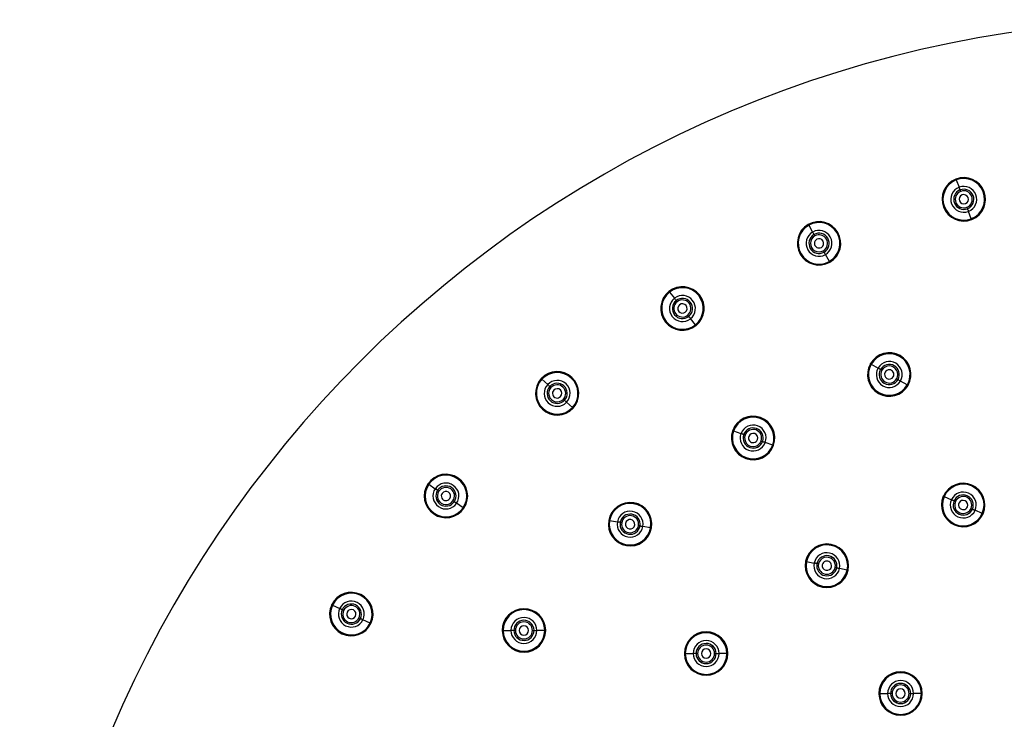
# Model space of a CAD drawing. Units: millimetres. Extents: x -37 to 263, y -186 to 629.
# Drawn here: x -37 to 89, y 24 to 114 of the extents above; entities that cross this region are included whole.
import ezdxf

# ---------------------------------------------------------------- set-up
doc = ezdxf.new("R2010")
doc.units = ezdxf.units.MM

msp = doc.modelspace()

# ---------------------------------------------------------------- linework, layer by layer
at = {"color": 7, "linetype": 'Continuous', "lineweight": 25}
for p, q in [((83.27, 93.8), (83.64, 92.85)), ((85.21, 88.8), (84.84, 89.75)), ((64.26, 87.96), (64.76, 87.08)), ((66.92, 83.31), (66.42, 84.19)), ((46.33, 79.34), (46.96, 78.55)), ((49.66, 75.14), (49.03, 75.94)), ((72.32, 70.08), (73.19, 69.57)), ((29.89, 68.14), (30.63, 67.45)), ((76.95, 67.4), (76.08, 67.9)), ((33.81, 64.49), (33.07, 65.18)), ((54.58, 61.48), (55.53, 61.13)), ((59.62, 59.64), (58.67, 59.99)), ((15.31, 54.6), (16.15, 54.03)), ((19.73, 51.58), (18.9, 52.15)), ((81.72, 53.02), (82.65, 52.61)), ((86.62, 50.84), (85.69, 51.25)), ((38.61, 49.93), (39.61, 49.75)), ((43.89, 49), (42.89, 49.17)), ((63.98, 44.66), (64.97, 44.45)), ((69.22, 43.55), (68.23, 43.76)), ((2.92, 39.04), (3.83, 38.6)), ((7.75, 36.71), (6.83, 37.15)), ((24.89, 35.78), (24.77, 35.78)), ((24.89, 35.78), (25.9, 35.78)), ((26.27, 35.78), (25.9, 35.78)), ((26.47, 35.78), (26.27, 35.78)), ((28.67, 35.78), (28.87, 35.78)), ((28.87, 35.78), (29.23, 35.78)), ((30.25, 35.78), (29.23, 35.78)), ((30.25, 35.78), (30.37, 35.78)), ((48.36, 32.8), (48.24, 32.8)), ((48.36, 32.8), (49.37, 32.8)), ((49.74, 32.8), (49.37, 32.8)), ((49.94, 32.8), (49.74, 32.8)), ((52.14, 32.8), (52.34, 32.8)), ((52.34, 32.8), (52.71, 32.8)), ((53.72, 32.8), (52.71, 32.8)), ((53.72, 32.8), (53.84, 32.8)), ((73.42, 27.65), (73.3, 27.65)), ((73.42, 27.65), (74.43, 27.65)), ((74.8, 27.65), (74.43, 27.65)), ((75, 27.65), (74.8, 27.65)), ((77.2, 27.65), (77.4, 27.65)), ((77.4, 27.65), (77.77, 27.65)), ((78.78, 27.65), (77.77, 27.65)), ((78.78, 27.65), (78.9, 27.65))]:
    msp.add_line(p, q, dxfattribs=at)
at = {"color": 7, "linetype": 'Continuous', "lineweight": 25, "flags": 128}
for points in [[(83.27, 93.8), (83.26, 93.82), (83.25, 93.85), (83.25, 93.87), (83.24, 93.88), (83.23, 93.9), (83.23, 93.9), (83.23, 93.91), (83.23, 93.91)], [(83.77, 92.51), (83.77, 92.52), (83.76, 92.54), (83.75, 92.56), (83.74, 92.6), (83.72, 92.65), (83.7, 92.71), (83.67, 92.78), (83.64, 92.85)], [(83.84, 92.33), (83.83, 92.36), (83.82, 92.4), (83.8, 92.43), (83.79, 92.46), (83.78, 92.48), (83.78, 92.5), (83.77, 92.51), (83.77, 92.51)], [(84.64, 90.28), (84.65, 90.24), (84.67, 90.2), (84.68, 90.17), (84.69, 90.14), (84.7, 90.12), (84.71, 90.1), (84.71, 90.09), (84.71, 90.09)], [(84.71, 90.09), (84.71, 90.08), (84.72, 90.07), (84.73, 90.04), (84.74, 90), (84.76, 89.95), (84.79, 89.9), (84.81, 89.83), (84.84, 89.75)], [(85.21, 88.8), (85.22, 88.78), (85.23, 88.76), (85.24, 88.74), (85.24, 88.72), (85.25, 88.71), (85.25, 88.7), (85.25, 88.69), (85.25, 88.69)], [(64.26, 87.96), (64.24, 87.98), (64.23, 88), (64.22, 88.02), (64.21, 88.04), (64.21, 88.05), (64.2, 88.06), (64.2, 88.06), (64.2, 88.06)], [(64.94, 86.76), (64.94, 86.77), (64.93, 86.78), (64.92, 86.81), (64.9, 86.84), (64.87, 86.89), (64.84, 86.94), (64.8, 87.01), (64.76, 87.08)], [(65.04, 86.59), (65.02, 86.62), (65, 86.66), (64.99, 86.69), (64.97, 86.71), (64.96, 86.73), (64.95, 86.75), (64.94, 86.76), (64.94, 86.76)], [(66.13, 84.68), (66.15, 84.65), (66.17, 84.61), (66.19, 84.58), (66.21, 84.56), (66.22, 84.54), (66.23, 84.52), (66.23, 84.51), (66.23, 84.51)], [(66.23, 84.51), (66.24, 84.5), (66.25, 84.49), (66.26, 84.46), (66.28, 84.43), (66.31, 84.38), (66.34, 84.33), (66.37, 84.26), (66.42, 84.19)], [(66.92, 83.31), (66.93, 83.29), (66.95, 83.26), (66.96, 83.25), (66.96, 83.23), (66.97, 83.22), (66.98, 83.21), (66.98, 83.21), (66.98, 83.2)], [(46.33, 79.34), (46.31, 79.36), (46.3, 79.38), (46.28, 79.4), (46.27, 79.41), (46.26, 79.42), (46.26, 79.43), (46.25, 79.43), (46.25, 79.44)], [(47.19, 78.26), (47.18, 78.26), (47.17, 78.28), (47.15, 78.3), (47.13, 78.33), (47.1, 78.37), (47.06, 78.42), (47.01, 78.48), (46.96, 78.55)], [(47.31, 78.1), (47.29, 78.13), (47.26, 78.16), (47.24, 78.19), (47.22, 78.21), (47.21, 78.23), (47.19, 78.25), (47.19, 78.26), (47.19, 78.26)], [(48.68, 76.38), (48.7, 76.35), (48.72, 76.32), (48.75, 76.29), (48.76, 76.27), (48.78, 76.25), (48.79, 76.23), (48.8, 76.23), (48.8, 76.22)], [(48.8, 76.22), (48.8, 76.22), (48.81, 76.2), (48.83, 76.18), (48.86, 76.15), (48.89, 76.11), (48.93, 76.06), (48.98, 76), (49.03, 75.94)], [(49.66, 75.14), (49.67, 75.12), (49.69, 75.1), (49.7, 75.09), (49.71, 75.07), (49.72, 75.06), (49.73, 75.05), (49.73, 75.05), (49.73, 75.05)], [(72.32, 70.08), (72.29, 70.09), (72.27, 70.1), (72.25, 70.11), (72.24, 70.12), (72.23, 70.13), (72.22, 70.13), (72.21, 70.14), (72.21, 70.14)], [(73.51, 69.39), (73.5, 69.39), (73.49, 69.4), (73.46, 69.41), (73.43, 69.43), (73.38, 69.46), (73.33, 69.49), (73.27, 69.53), (73.19, 69.57)], [(73.68, 69.29), (73.65, 69.31), (73.62, 69.33), (73.59, 69.34), (73.56, 69.36), (73.54, 69.37), (73.52, 69.38), (73.51, 69.39), (73.51, 69.39)], [(29.89, 68.14), (29.87, 68.16), (29.85, 68.17), (29.84, 68.19), (29.83, 68.2), (29.82, 68.21), (29.81, 68.22), (29.8, 68.22), (29.8, 68.22)], [(30.9, 67.2), (30.9, 67.2), (30.88, 67.21), (30.86, 67.23), (30.83, 67.26), (30.79, 67.3), (30.75, 67.34), (30.69, 67.39), (30.63, 67.45)], [(75.59, 68.19), (75.62, 68.17), (75.65, 68.15), (75.68, 68.13), (75.71, 68.12), (75.73, 68.1), (75.75, 68.1), (75.76, 68.09), (75.76, 68.09)], [(75.76, 68.09), (75.77, 68.09), (75.78, 68.08), (75.81, 68.06), (75.84, 68.04), (75.89, 68.02), (75.94, 67.98), (76.01, 67.95), (76.08, 67.9)], [(76.95, 67.4), (76.98, 67.38), (77, 67.37), (77.02, 67.36), (77.03, 67.35), (77.05, 67.35), (77.05, 67.34), (77.06, 67.34), (77.06, 67.34)], [(31.05, 67.06), (31.02, 67.09), (30.99, 67.11), (30.96, 67.14), (30.94, 67.16), (30.92, 67.18), (30.91, 67.19), (30.9, 67.2), (30.9, 67.2)], [(32.65, 65.56), (32.68, 65.54), (32.71, 65.51), (32.74, 65.49), (32.76, 65.47), (32.78, 65.45), (32.79, 65.44), (32.8, 65.43), (32.8, 65.43)], [(32.8, 65.43), (32.81, 65.42), (32.82, 65.41), (32.84, 65.39), (32.87, 65.36), (32.91, 65.33), (32.95, 65.28), (33.01, 65.23), (33.07, 65.18)], [(33.81, 64.49), (33.83, 64.47), (33.85, 64.45), (33.86, 64.44), (33.88, 64.42), (33.89, 64.41), (33.89, 64.41), (33.9, 64.4), (33.9, 64.4)], [(54.58, 61.48), (54.56, 61.49), (54.53, 61.49), (54.51, 61.5), (54.5, 61.51), (54.48, 61.51), (54.48, 61.52), (54.47, 61.52), (54.47, 61.52)], [(55.88, 61.01), (55.87, 61.01), (55.86, 61.01), (55.83, 61.02), (55.79, 61.04), (55.74, 61.06), (55.68, 61.08), (55.61, 61.1), (55.53, 61.13)], [(56.07, 60.94), (56.03, 60.95), (55.99, 60.96), (55.96, 60.98), (55.93, 60.99), (55.91, 60.99), (55.89, 61), (55.88, 61), (55.88, 61.01)], [(58.13, 60.18), (58.17, 60.17), (58.21, 60.16), (58.24, 60.15), (58.27, 60.14), (58.29, 60.13), (58.31, 60.12), (58.32, 60.12), (58.32, 60.12)], [(58.32, 60.12), (58.33, 60.11), (58.34, 60.11), (58.37, 60.1), (58.41, 60.08), (58.46, 60.07), (58.52, 60.05), (58.59, 60.02), (58.67, 59.99)], [(59.62, 59.64), (59.64, 59.64), (59.67, 59.63), (59.69, 59.62), (59.7, 59.61), (59.71, 59.61), (59.72, 59.61), (59.73, 59.6), (59.73, 59.6)], [(15.31, 54.6), (15.29, 54.62), (15.27, 54.63), (15.25, 54.65), (15.24, 54.66), (15.23, 54.66), (15.22, 54.67), (15.21, 54.67), (15.21, 54.67)], [(16.45, 53.83), (16.45, 53.83), (16.43, 53.84), (16.41, 53.86), (16.37, 53.88), (16.33, 53.91), (16.28, 53.94), (16.22, 53.99), (16.15, 54.03)], [(16.62, 53.71), (16.58, 53.74), (16.55, 53.76), (16.52, 53.78), (16.5, 53.79), (16.48, 53.81), (16.46, 53.82), (16.45, 53.82), (16.45, 53.83)], [(18.43, 52.47), (18.46, 52.45), (18.49, 52.43), (18.52, 52.41), (18.55, 52.39), (18.57, 52.38), (18.58, 52.37), (18.59, 52.36), (18.6, 52.36)], [(18.6, 52.36), (18.6, 52.35), (18.62, 52.34), (18.64, 52.33), (18.67, 52.3), (18.72, 52.28), (18.77, 52.24), (18.83, 52.2), (18.9, 52.15)], [(81.72, 53.02), (81.7, 53.03), (81.68, 53.04), (81.66, 53.05), (81.64, 53.06), (81.63, 53.06), (81.62, 53.06), (81.61, 53.07), (81.61, 53.07)], [(82.98, 52.46), (82.98, 52.46), (82.96, 52.47), (82.93, 52.48), (82.9, 52.5), (82.85, 52.52), (82.79, 52.54), (82.72, 52.57), (82.65, 52.61)], [(83.17, 52.38), (83.13, 52.39), (83.1, 52.41), (83.06, 52.42), (83.04, 52.43), (83.01, 52.44), (83, 52.45), (82.99, 52.46), (82.98, 52.46)], [(19.73, 51.58), (19.76, 51.56), (19.78, 51.55), (19.79, 51.54), (19.81, 51.53), (19.82, 51.52), (19.83, 51.51), (19.83, 51.51), (19.83, 51.51)], [(85.17, 51.48), (85.21, 51.47), (85.24, 51.45), (85.28, 51.44), (85.3, 51.42), (85.33, 51.41), (85.34, 51.41), (85.35, 51.4), (85.36, 51.4)], [(85.36, 51.4), (85.36, 51.4), (85.38, 51.39), (85.41, 51.38), (85.44, 51.36), (85.49, 51.34), (85.55, 51.32), (85.62, 51.29), (85.69, 51.25)], [(86.62, 50.84), (86.64, 50.83), (86.66, 50.82), (86.68, 50.81), (86.7, 50.8), (86.71, 50.8), (86.72, 50.79), (86.73, 50.79), (86.73, 50.79)], [(38.61, 49.93), (38.59, 49.93), (38.56, 49.94), (38.54, 49.94), (38.52, 49.94), (38.51, 49.95), (38.5, 49.95), (38.49, 49.95), (38.49, 49.95)], [(39.97, 49.69), (39.96, 49.69), (39.95, 49.69), (39.92, 49.7), (39.88, 49.7), (39.83, 49.71), (39.77, 49.72), (39.69, 49.74), (39.61, 49.75)], [(40.17, 49.65), (40.13, 49.66), (40.09, 49.67), (40.06, 49.67), (40.03, 49.68), (40, 49.68), (39.98, 49.69), (39.97, 49.69), (39.97, 49.69)], [(42.33, 49.27), (42.37, 49.27), (42.41, 49.26), (42.44, 49.25), (42.47, 49.25), (42.5, 49.24), (42.52, 49.24), (42.53, 49.24), (42.53, 49.24)], [(42.53, 49.24), (42.54, 49.24), (42.55, 49.23), (42.58, 49.23), (42.62, 49.22), (42.67, 49.21), (42.74, 49.2), (42.81, 49.19), (42.89, 49.17)], [(43.89, 49), (43.92, 48.99), (43.94, 48.99), (43.96, 48.99), (43.98, 48.98), (43.99, 48.98), (44, 48.98), (44.01, 48.98), (44.01, 48.98)], [(63.98, 44.66), (63.95, 44.67), (63.93, 44.67), (63.91, 44.68), (63.89, 44.68), (63.88, 44.68), (63.87, 44.69), (63.86, 44.69), (63.86, 44.69)], [(65.33, 44.38), (65.32, 44.38), (65.31, 44.38), (65.28, 44.39), (65.24, 44.4), (65.19, 44.41), (65.12, 44.42), (65.05, 44.44), (64.97, 44.45)], [(65.52, 44.34), (65.49, 44.34), (65.45, 44.35), (65.41, 44.36), (65.39, 44.36), (65.36, 44.37), (65.34, 44.37), (65.33, 44.38), (65.33, 44.38)], [(67.68, 43.88), (67.71, 43.87), (67.75, 43.86), (67.78, 43.85), (67.81, 43.85), (67.84, 43.84), (67.86, 43.84), (67.87, 43.84), (67.87, 43.84)], [(67.87, 43.84), (67.88, 43.83), (67.89, 43.83), (67.92, 43.83), (67.96, 43.82), (68.01, 43.81), (68.07, 43.79), (68.15, 43.78), (68.23, 43.76)], [(69.22, 43.55), (69.25, 43.54), (69.27, 43.54), (69.29, 43.53), (69.31, 43.53), (69.32, 43.53), (69.33, 43.53), (69.34, 43.52), (69.34, 43.52)], [(2.92, 39.04), (2.9, 39.06), (2.88, 39.07), (2.86, 39.08), (2.84, 39.08), (2.83, 39.09), (2.82, 39.09), (2.82, 39.1), (2.81, 39.1)], [(4.16, 38.44), (4.16, 38.45), (4.14, 38.45), (4.12, 38.47), (4.08, 38.48), (4.03, 38.51), (3.98, 38.53), (3.91, 38.57), (3.83, 38.6)], [(4.34, 38.36), (4.31, 38.37), (4.28, 38.39), (4.24, 38.4), (4.22, 38.42), (4.19, 38.43), (4.18, 38.44), (4.17, 38.44), (4.16, 38.44)], [(6.33, 37.4), (6.36, 37.38), (6.39, 37.37), (6.43, 37.35), (6.45, 37.34), (6.47, 37.33), (6.49, 37.32), (6.5, 37.31), (6.51, 37.31)], [(6.51, 37.31), (6.51, 37.31), (6.53, 37.3), (6.55, 37.29), (6.59, 37.27), (6.64, 37.25), (6.69, 37.22), (6.76, 37.19), (6.83, 37.15)], [(7.75, 36.71), (7.77, 36.7), (7.79, 36.69), (7.81, 36.68), (7.83, 36.67), (7.84, 36.67), (7.85, 36.66), (7.85, 36.66), (7.86, 36.66)]]:
    msp.add_lwpolyline(points, dxfattribs=at)
at = {"color": 7, "linetype": 'Continuous', "lineweight": 25}
for centre, radius, start, end in [((112.6, -35.57), 150, 90, 270), ((84.24, 91.3), 2.8, 111.65, 291.2), ((84.24, 91.3), 2.8, 111.2, 111.65), ((84.24, 91.3), 2.8, 291.65, 111.2), ((84.24, 91.3), 2.68, 291.65, 111.2), ((84.24, 91.3), 2.68, 111.65, 291.2), ((84.24, 91.3), 1.67, 111.2, 290.5299), ((84.24, 91.3), 2.68, 111.2, 111.65), ((84.24, 91.3), 1.67, 110.5299, 111.2), ((84.24, 91.3), 1.67, 291.2, 110.5299), ((84.24, 91.3), 1.3, 112.1693, 291.2), ((84.24, 91.3), 1.1, 111.2, 291.2), ((84.24, 91.3), 0.6, 111.2, 291.2), ((84.24, 91.3), 1.3, 111.2, 112.1693), ((84.24, 91.3), 1.3, 292.1693, 111.2), ((84.24, 91.3), 1.1, 291.2, 111.2), ((84.24, 91.3), 0.6, 291.2, 111.2), ((84.24, 91.3), 1.3, 291.2, 292.1693), ((84.24, 91.3), 1.67, 290.5299, 291.2), ((84.24, 91.3), 2.68, 291.2, 291.65), ((65.59, 85.63), 2.8, 120.25, 299.8), ((65.59, 85.63), 2.68, 120.25, 299.8), ((65.59, 85.63), 2.8, 119.8, 120.25), ((65.59, 85.63), 2.8, 300.25, 119.8), ((65.59, 85.63), 2.68, 119.8, 120.25), ((65.59, 85.63), 2.68, 300.25, 119.8), ((84.24, 91.3), 2.8, 291.2, 291.65), ((65.59, 85.63), 1.67, 119.8, 299.1299), ((65.59, 85.63), 1.3, 120.7693, 299.8), ((65.59, 85.63), 1.1, 119.8, 299.8), ((65.59, 85.63), 1.67, 119.1299, 119.8), ((65.59, 85.63), 1.67, 299.8, 119.1299), ((65.59, 85.63), 1.3, 119.8, 120.7693), ((65.59, 85.63), 1.3, 300.7693, 119.8), ((65.59, 85.63), 1.1, 299.8, 119.8), ((65.59, 85.63), 0.6, 119.8, 299.8), ((65.59, 85.63), 0.6, 299.8, 119.8), ((65.59, 85.63), 1.3, 299.8, 300.7693), ((65.59, 85.63), 1.67, 299.1299, 299.8), ((65.59, 85.63), 2.68, 299.8, 300.25), ((65.59, 85.63), 2.8, 299.8, 300.25), ((47.99, 77.24), 2.8, 308.85, 128.4), ((47.99, 77.24), 2.8, 128.85, 308.4), ((47.99, 77.24), 2.68, 128.85, 308.4), ((47.99, 77.24), 2.8, 128.4, 128.85), ((47.99, 77.24), 2.68, 128.4, 128.85), ((47.99, 77.24), 2.68, 308.85, 128.4), ((47.99, 77.24), 1.67, 308.4, 127.7299), ((47.99, 77.24), 1.67, 128.4, 307.7299), ((47.99, 77.24), 1.3, 129.3693, 308.4), ((47.99, 77.24), 1.1, 128.4, 308.4), ((47.99, 77.24), 1.67, 127.7299, 128.4), ((47.99, 77.24), 1.3, 128.4, 129.3693), ((47.99, 77.24), 1.3, 309.3693, 128.4), ((47.99, 77.24), 1.1, 308.4, 128.4), ((47.99, 77.24), 0.6, 128.4, 308.4), ((47.99, 77.24), 0.6, 308.4, 128.4), ((47.99, 77.24), 1.3, 308.4, 309.3693), ((47.99, 77.24), 1.67, 307.7299, 308.4), ((47.99, 77.24), 2.68, 308.4, 308.85), ((47.99, 77.24), 2.8, 308.4, 308.85), ((74.64, 68.74), 2.8, 330.45, 150), ((74.64, 68.74), 2.68, 330.45, 150), ((74.64, 68.74), 2.8, 150.45, 330), ((74.64, 68.74), 2.68, 150.45, 330), ((74.64, 68.74), 2.8, 150, 150.45), ((74.64, 68.74), 2.68, 150, 150.45), ((74.64, 68.74), 1.67, 330, 149.3299), ((74.64, 68.74), 1.3, 330.9693, 150), ((74.64, 68.74), 1.1, 330, 150), ((31.85, 66.31), 2.8, 317.45, 137), ((31.85, 66.31), 2.68, 317.45, 137), ((74.64, 68.74), 1.67, 150, 329.3299), ((74.64, 68.74), 1.67, 149.3299, 150), ((74.64, 68.74), 1.3, 150.9693, 330), ((74.64, 68.74), 1.3, 150, 150.9693), ((74.64, 68.74), 1.1, 150, 330), ((74.64, 68.74), 0.6, 150, 330), ((74.64, 68.74), 0.6, 330, 150), ((31.85, 66.31), 2.8, 137.45, 317), ((31.85, 66.31), 2.68, 137.45, 317), ((31.85, 66.31), 2.8, 137, 137.45), ((31.85, 66.31), 2.68, 137, 137.45), ((31.85, 66.31), 1.67, 137, 316.3299), ((31.85, 66.31), 1.67, 136.3299, 137), ((31.85, 66.31), 1.67, 317, 136.3299), ((31.85, 66.31), 1.3, 317.9693, 137), ((31.85, 66.31), 1.1, 317, 137), ((74.64, 68.74), 1.3, 330, 330.9693), ((74.64, 68.74), 1.67, 329.3299, 330), ((74.64, 68.74), 2.68, 330, 330.45), ((74.64, 68.74), 2.8, 330, 330.45), ((31.85, 66.31), 1.3, 137.9693, 317), ((31.85, 66.31), 1.1, 137, 317), ((31.85, 66.31), 1.3, 137, 137.9693), ((31.85, 66.31), 0.6, 137, 317), ((31.85, 66.31), 0.6, 317, 137), ((31.85, 66.31), 1.3, 317, 317.9693), ((31.85, 66.31), 1.67, 316.3299, 317), ((31.85, 66.31), 2.68, 317, 317.45), ((31.85, 66.31), 2.8, 317, 317.45), ((57.1, 60.56), 2.8, 340.45, 160), ((57.1, 60.56), 2.68, 340.45, 160), ((57.1, 60.56), 1.67, 340, 159.3299), ((57.1, 60.56), 2.8, 160.45, 340), ((57.1, 60.56), 2.68, 160.45, 340), ((57.1, 60.56), 2.8, 160, 160.45), ((57.1, 60.56), 2.68, 160, 160.45), ((57.1, 60.56), 1.67, 160, 339.3299), ((57.1, 60.56), 1.67, 159.3299, 160), ((57.1, 60.56), 1.3, 160.9693, 340), ((57.1, 60.56), 1.3, 160, 160.9693), ((57.1, 60.56), 1.3, 340.9693, 160), ((57.1, 60.56), 1.1, 160, 340), ((57.1, 60.56), 1.1, 340, 160), ((57.1, 60.56), 0.6, 340, 160), ((57.1, 60.56), 0.6, 160, 340), ((57.1, 60.56), 1.3, 340, 340.9693), ((57.1, 60.56), 1.67, 339.3299, 340), ((57.1, 60.56), 2.68, 340, 340.45), ((57.1, 60.56), 2.8, 340, 340.45), ((17.52, 53.09), 2.8, 326.05, 145.6), ((17.52, 53.09), 2.8, 146.05, 325.6), ((17.52, 53.09), 2.68, 146.05, 325.6), ((17.52, 53.09), 2.8, 145.6, 146.05), ((17.52, 53.09), 2.68, 145.6, 146.05), ((17.52, 53.09), 2.68, 326.05, 145.6), ((17.52, 53.09), 1.67, 325.6, 144.9299), ((84.17, 51.93), 2.8, 336.45, 156), ((84.17, 51.93), 2.68, 336.45, 156), ((17.52, 53.09), 1.67, 145.6, 324.9299), ((17.52, 53.09), 1.67, 144.9299, 145.6), ((17.52, 53.09), 1.3, 146.5693, 325.6), ((17.52, 53.09), 1.1, 145.6, 325.6), ((17.52, 53.09), 1.3, 145.6, 146.5693), ((17.52, 53.09), 1.3, 326.5693, 145.6), ((17.52, 53.09), 1.1, 325.6, 145.6), ((17.52, 53.09), 0.6, 145.6, 325.6), ((17.52, 53.09), 0.6, 325.6, 145.6), ((84.17, 51.93), 1.67, 336, 155.3299), ((17.52, 53.09), 1.3, 325.6, 326.5693), ((17.52, 53.09), 1.67, 324.9299, 325.6), ((41.25, 49.46), 2.8, 350.45, 170), ((41.25, 49.46), 2.68, 350.45, 170), ((84.17, 51.93), 2.8, 156.45, 336), ((84.17, 51.93), 2.68, 156.45, 336), ((84.17, 51.93), 2.8, 156, 156.45), ((84.17, 51.93), 2.68, 156, 156.45), ((84.17, 51.93), 1.67, 156, 335.3299), ((84.17, 51.93), 1.67, 155.3299, 156), ((84.17, 51.93), 1.3, 156.9693, 336), ((84.17, 51.93), 1.3, 156, 156.9693), ((84.17, 51.93), 1.3, 336.9693, 156), ((84.17, 51.93), 1.1, 156, 336), ((84.17, 51.93), 1.1, 336, 156), ((84.17, 51.93), 0.6, 156, 336), ((84.17, 51.93), 0.6, 336, 156), ((17.52, 53.09), 2.68, 325.6, 326.05), ((17.52, 53.09), 2.8, 325.6, 326.05), ((41.25, 49.46), 1.67, 350, 169.3299), ((41.25, 49.46), 1.3, 350.9693, 170), ((84.17, 51.93), 1.3, 336, 336.9693), ((84.17, 51.93), 1.67, 335.3299, 336), ((84.17, 51.93), 2.68, 336, 336.45), ((84.17, 51.93), 2.8, 336, 336.45), ((41.25, 49.46), 2.8, 170.45, 350), ((41.25, 49.46), 2.8, 170, 170.45), ((41.25, 49.46), 2.68, 170.45, 350), ((41.25, 49.46), 2.68, 170, 170.45), ((41.25, 49.46), 1.67, 170, 349.3299), ((41.25, 49.46), 1.67, 169.3299, 170), ((41.25, 49.46), 1.3, 170.9693, 350), ((41.25, 49.46), 1.3, 170, 170.9693), ((41.25, 49.46), 1.1, 170, 350), ((41.25, 49.46), 1.1, 350, 170), ((41.25, 49.46), 0.6, 170, 350), ((41.25, 49.46), 0.6, 350, 170), ((41.25, 49.46), 1.3, 350, 350.9693), ((41.25, 49.46), 1.67, 349.3299, 350), ((41.25, 49.46), 2.68, 350, 350.45), ((41.25, 49.46), 2.8, 350, 350.45), ((66.6, 44.11), 2.8, 348.45, 168), ((66.6, 44.11), 2.68, 348.45, 168), ((66.6, 44.11), 1.67, 348, 167.3299), ((66.6, 44.11), 2.8, 168.45, 348), ((66.6, 44.11), 2.8, 168, 168.45), ((66.6, 44.11), 2.68, 168.45, 348), ((66.6, 44.11), 2.68, 168, 168.45), ((66.6, 44.11), 1.67, 168, 347.3299), ((66.6, 44.11), 1.67, 167.3299, 168), ((66.6, 44.11), 1.3, 348.9693, 168), ((66.6, 44.11), 1.1, 348, 168), ((66.6, 44.11), 0.6, 348, 168), ((66.6, 44.11), 1.3, 168.9693, 348), ((66.6, 44.11), 1.3, 168, 168.9693), ((66.6, 44.11), 1.1, 168, 348), ((66.6, 44.11), 0.6, 168, 348), ((66.6, 44.11), 1.3, 348, 348.9693), ((66.6, 44.11), 1.67, 347.3299, 348), ((66.6, 44.11), 2.68, 348, 348.45), ((66.6, 44.11), 2.8, 348, 348.45), ((5.33, 37.88), 2.8, 334.65, 154.2), ((5.33, 37.88), 2.68, 334.65, 154.2), ((5.33, 37.88), 1.67, 334.2, 153.5299), ((5.33, 37.88), 2.8, 154.65, 334.2), ((5.33, 37.88), 2.68, 154.65, 334.2), ((5.33, 37.88), 2.8, 154.2, 154.65), ((5.33, 37.88), 2.68, 154.2, 154.65), ((5.33, 37.88), 1.67, 154.2, 333.5299), ((5.33, 37.88), 1.67, 153.5299, 154.2), ((5.33, 37.88), 1.3, 155.1693, 334.2), ((5.33, 37.88), 1.3, 154.2, 155.1693), ((5.33, 37.88), 1.3, 335.1693, 154.2), ((5.33, 37.88), 1.1, 154.2, 334.2), ((5.33, 37.88), 1.1, 334.2, 154.2), ((5.33, 37.88), 0.6, 154.2, 334.2), ((5.33, 37.88), 0.6, 334.2, 154.2), ((27.57, 35.78), 2.8, 0.45, 180), ((27.57, 35.78), 2.68, 0.45, 180), ((5.33, 37.88), 1.3, 334.2, 335.1693), ((5.33, 37.88), 1.67, 333.5299, 334.2), ((27.57, 35.78), 1.67, 360, 179.3299), ((27.57, 35.78), 1.3, 0.9693, 180), ((27.57, 35.78), 1.1, 0, 180), ((5.33, 37.88), 2.68, 334.2, 334.65), ((5.33, 37.88), 2.8, 334.2, 334.65), ((27.57, 35.78), 2.8, 180.45, 0), ((27.57, 35.78), 2.8, 180, 180.45), ((27.57, 35.78), 2.68, 180.45, 0), ((27.57, 35.78), 2.68, 180, 180.45), ((27.57, 35.78), 1.67, 179.3299, 180), ((27.57, 35.78), 1.67, 180, 359.3299), ((27.57, 35.78), 1.3, 180.9693, 360), ((27.57, 35.78), 1.3, 180, 180.9693), ((27.57, 35.78), 1.1, 180, 0), ((27.57, 35.78), 0.6, 0, 180), ((27.57, 35.78), 0.6, 180, 0), ((27.57, 35.78), 1.3, 360, 0.9693), ((27.57, 35.78), 1.67, 359.3299, 360), ((27.57, 35.78), 2.68, 0, 0.45), ((27.57, 35.78), 2.8, 0, 0.45), ((51.04, 32.8), 2.8, 0.45, 180), ((51.04, 32.8), 2.68, 0.45, 180), ((51.04, 32.8), 1.67, 360, 179.3299), ((51.04, 32.8), 1.3, 0.9693, 180), ((51.04, 32.8), 1.1, 0, 180), ((51.04, 32.8), 0.6, 0, 180), ((51.04, 32.8), 2.8, 180.45, 0), ((51.04, 32.8), 2.8, 180, 180.45), ((51.04, 32.8), 2.68, 180.45, 0), ((51.04, 32.8), 2.68, 180, 180.45), ((51.04, 32.8), 1.67, 179.3299, 180), ((51.04, 32.8), 1.67, 180, 359.3299), ((51.04, 32.8), 1.3, 180.9693, 360), ((51.04, 32.8), 1.3, 180, 180.9693), ((51.04, 32.8), 1.1, 180, 0), ((51.04, 32.8), 0.6, 180, 0), ((51.04, 32.8), 1.3, 360, 0.9693), ((51.04, 32.8), 1.67, 359.3299, 360), ((51.04, 32.8), 2.68, 0, 0.45), ((51.04, 32.8), 2.8, 0, 0.45), ((76.1, 27.65), 2.8, 0.45, 180), ((76.1, 27.65), 2.68, 0.45, 180), ((76.1, 27.65), 1.67, 360, 179.3299), ((76.1, 27.65), 1.3, 0.9693, 180), ((76.1, 27.65), 1.1, 0, 180), ((76.1, 27.65), 0.6, 0, 180), ((76.1, 27.65), 2.8, 180.45, 0), ((76.1, 27.65), 2.8, 180, 180.45), ((76.1, 27.65), 2.68, 180.45, 0), ((76.1, 27.65), 2.68, 180, 180.45), ((76.1, 27.65), 1.67, 179.3299, 180), ((76.1, 27.65), 1.67, 180, 359.3299), ((76.1, 27.65), 1.3, 180.9693, 360), ((76.1, 27.65), 1.3, 180, 180.9693), ((76.1, 27.65), 1.1, 180, 0), ((76.1, 27.65), 0.6, 180, 0), ((76.1, 27.65), 1.3, 360, 0.9693), ((76.1, 27.65), 1.67, 359.3299, 360), ((76.1, 27.65), 2.68, 0, 0.45), ((76.1, 27.65), 2.8, 0, 0.45)]:
    msp.add_arc(centre, radius, start, end, dxfattribs=at)

doc.saveas('drawing.dxf')
